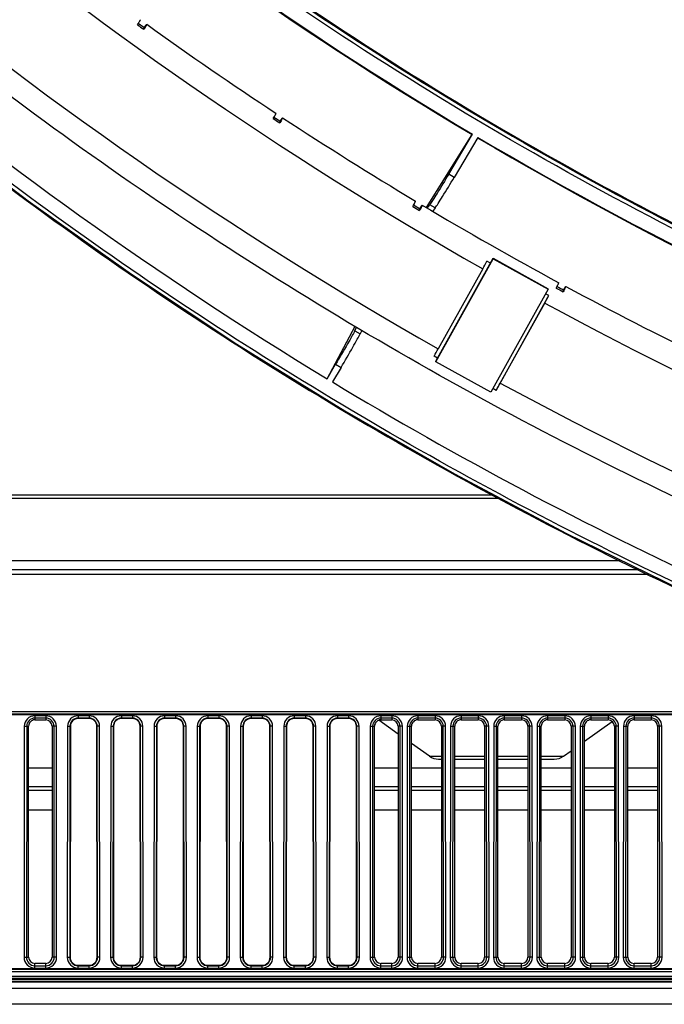
# Model space of a CAD drawing. Units: millimetres. Extents: x -555 to 2531, y -74 to 1063.
# Drawn here: x 333 to 374, y -23 to 40 of the extents above; entities that cross this region are included whole.
import ezdxf

# ---------------------------------------------------------------- set-up
doc = ezdxf.new("R2010")
doc.units = ezdxf.units.MM
doc.header["$LTSCALE"] = 65.395
doc.layers.add('3_ALL_AXES', color=7, linetype='CONTINUOUS')
doc.layers.add('7_ALL_FEATURES', color=7, linetype='CONTINUOUS')

msp = doc.modelspace()

# ---------------------------------------------------------------- linework, layer by layer
at = {"layer": '3_ALL_AXES', "color": 7, "linetype": 'Continuous'}
for p, q in [((359.0418, 28.0617), (361.9368, 32.7133)), ((360.4516, 30.1911), (361.9667, 32.7394)), ((361.9368, 32.7133), (361.9667, 32.7394)), ((362.3106, 32.5355), (360.7956, 29.9872)), ((360.7956, 29.9872), (360.4516, 30.1911)), ((359.0916, 28.0325), (359.2461, 28.2483)), ((359.59, 28.0444), (359.2461, 28.2483)), ((359.59, 28.0444), (359.4365, 27.8299)), ((352.7141, 17.1767), (354.5008, 20.5184)), ((354.4766, 20.2288), (354.5937, 20.4619)), ((354.4766, 20.2288), (354.8205, 20.0249)), ((354.9357, 20.254), (354.8205, 20.0249)), ((352.7141, 17.1767), (353.2615, 18.0974)), ((353.6055, 17.8934), (353.0561, 16.9694)), ((353.2615, 18.0974), (353.6055, 17.8934)), ((373.1579, 4.7154), (122.4894, 4.7154)), ((380.2348, -4.0292), (288.7348, -4.0292)), ((380.2348, -4.179), (288.7348, -4.179)), ((288.7348, -4.1846), (380.2348, -4.1846)), ((334.1348, -4.2748), (334.1348, -4.5346)), ((334.8348, -4.2748), (334.1348, -4.2748)), ((334.8348, -4.2748), (334.8348, -4.5346)), ((336.8848, -4.2748), (336.8848, -4.4485)), ((337.5848, -4.2748), (336.8848, -4.2748)), ((337.5848, -4.2748), (337.5848, -4.4485)), ((339.6348, -4.2748), (339.6348, -4.4485)), ((340.3348, -4.2748), (339.6348, -4.2748)), ((340.3348, -4.2748), (340.3348, -4.4485)), ((342.3848, -4.2748), (342.3848, -4.4485)), ((343.0848, -4.2748), (342.3848, -4.2748)), ((343.0848, -4.2748), (343.0848, -4.4485)), ((345.1348, -4.2748), (345.1348, -4.4485)), ((345.8348, -4.2748), (345.1348, -4.2748)), ((345.8348, -4.2748), (345.8348, -4.4485)), ((347.8848, -4.2748), (347.8848, -4.4485)), ((348.5848, -4.2748), (347.8848, -4.2748)), ((348.5848, -4.2748), (348.5848, -4.4485)), ((350.6348, -4.2748), (350.6348, -4.4485)), ((351.3348, -4.2748), (350.6348, -4.2748)), ((351.3348, -4.2748), (351.3348, -4.4485)), ((353.3848, -4.2748), (353.3848, -4.4485)), ((354.0848, -4.2748), (353.3848, -4.2748)), ((354.0848, -4.2748), (354.0848, -4.4485)), ((356.1348, -4.2748), (356.1348, -4.5346)), ((356.8348, -4.2748), (356.1348, -4.2748)), ((356.8348, -4.2748), (356.8348, -4.5346)), ((358.4848, -4.2748), (358.4848, -4.5346)), ((359.5848, -4.2748), (358.4848, -4.2748)), ((359.5848, -4.2748), (359.5848, -4.5346)), ((361.2348, -4.2748), (361.2348, -4.5346)), ((362.3348, -4.2748), (361.2348, -4.2748)), ((362.3348, -4.2748), (362.3348, -4.5346)), ((363.9848, -4.2748), (363.9848, -4.5346)), ((365.0848, -4.2748), (363.9848, -4.2748)), ((365.0848, -4.2748), (365.0848, -4.5346)), ((366.7348, -4.2748), (366.7348, -4.5346)), ((367.8348, -4.2748), (366.7348, -4.2748)), ((367.8348, -4.2748), (367.8348, -4.5346)), ((369.4848, -4.2748), (369.4848, -4.5346)), ((370.5848, -4.2748), (369.4848, -4.2748)), ((370.5848, -4.2748), (370.5848, -4.5346)), ((372.2348, -4.2748), (372.2348, -4.5346)), ((373.3348, -4.2748), (372.2348, -4.2748)), ((373.3348, -4.2748), (373.3348, -4.5346)), ((333.4659, -4.943), (333.4502, -19.6441)), ((333.4659, -4.943), (333.6148, -4.9432)), ((333.6148, -4.9432), (333.599, -19.6443)), ((333.6148, -4.9432), (333.7348, -4.9346)), ((333.7348, -19.6346), (333.7348, -4.9346)), ((334.8348, -4.4238), (334.1348, -4.4238)), ((334.1348, -4.5346), (334.8348, -4.5346)), ((335.2348, -4.9346), (335.2348, -19.6346)), ((335.3549, -4.9432), (335.2348, -4.9346)), ((335.5038, -4.943), (335.3549, -4.9432)), ((335.3707, -19.6443), (335.3549, -4.9432)), ((335.5195, -19.6441), (335.5038, -4.943)), ((336.2159, -4.943), (336.2002, -19.6441)), ((336.2159, -4.943), (336.3648, -4.9432)), ((336.3648, -4.9432), (336.349, -19.6443)), ((336.3648, -4.9432), (336.3916, -4.9413)), ((336.3916, -4.9413), (336.3758, -19.6424)), ((337.5848, -4.4238), (336.8848, -4.4238)), ((337.5848, -4.4485), (336.8848, -4.4485)), ((338.0939, -19.6424), (338.0781, -4.9413)), ((338.1049, -4.9432), (338.0781, -4.9413)), ((338.2538, -4.943), (338.1049, -4.9432)), ((338.1207, -19.6443), (338.1049, -4.9432)), ((338.2695, -19.6441), (338.2538, -4.943)), ((338.9659, -4.943), (338.9502, -19.6441)), ((338.9659, -4.943), (339.1148, -4.9432)), ((339.1148, -4.9432), (339.099, -19.6443)), ((339.1148, -4.9432), (339.1416, -4.9413)), ((339.1416, -4.9413), (339.1258, -19.6424)), ((340.3348, -4.4238), (339.6348, -4.4238)), ((340.3348, -4.4485), (339.6348, -4.4485)), ((340.8439, -19.6424), (340.8281, -4.9413)), ((340.8549, -4.9432), (340.8281, -4.9413)), ((341.0038, -4.943), (340.8549, -4.9432)), ((340.8707, -19.6443), (340.8549, -4.9432)), ((341.0195, -19.6441), (341.0038, -4.943)), ((341.7159, -4.943), (341.7002, -19.6441)), ((341.7159, -4.943), (341.8648, -4.9432)), ((341.8648, -4.9432), (341.849, -19.6443)), ((341.8648, -4.9432), (341.8916, -4.9413)), ((341.8916, -4.9413), (341.8758, -19.6424)), ((343.0848, -4.4238), (342.3848, -4.4238)), ((343.0848, -4.4485), (342.3848, -4.4485)), ((343.5939, -19.6424), (343.5781, -4.9413)), ((343.6049, -4.9432), (343.5781, -4.9413)), ((343.7538, -4.943), (343.6049, -4.9432)), ((343.6207, -19.6443), (343.6049, -4.9432)), ((343.7695, -19.6441), (343.7538, -4.943)), ((344.4659, -4.943), (344.4502, -19.6441)), ((344.4659, -4.943), (344.6148, -4.9432)), ((344.6148, -4.9432), (344.599, -19.6443)), ((344.6148, -4.9432), (344.6416, -4.9413)), ((344.6416, -4.9413), (344.6258, -19.6424)), ((345.8348, -4.4238), (345.1348, -4.4238)), ((345.8348, -4.4485), (345.1348, -4.4485)), ((346.3439, -19.6424), (346.3281, -4.9413)), ((346.3549, -4.9432), (346.3281, -4.9413)), ((346.5038, -4.943), (346.3549, -4.9432)), ((346.3707, -19.6443), (346.3549, -4.9432)), ((346.5195, -19.6441), (346.5038, -4.943)), ((347.2159, -4.943), (347.2002, -19.6441)), ((347.2159, -4.943), (347.3648, -4.9432)), ((347.3648, -4.9432), (347.349, -19.6443)), ((347.3648, -4.9432), (347.3916, -4.9413)), ((347.3916, -4.9413), (347.3758, -19.6424)), ((348.5848, -4.4238), (347.8848, -4.4238)), ((348.5848, -4.4485), (347.8848, -4.4485)), ((349.0939, -19.6424), (349.0781, -4.9413)), ((349.1049, -4.9432), (349.0781, -4.9413)), ((349.2538, -4.943), (349.1049, -4.9432)), ((349.1207, -19.6443), (349.1049, -4.9432)), ((349.2695, -19.6441), (349.2538, -4.943)), ((349.9659, -4.943), (349.9502, -19.6441)), ((349.9659, -4.943), (350.1148, -4.9432)), ((350.1148, -4.9432), (350.099, -19.6443)), ((350.1148, -4.9432), (350.1416, -4.9413)), ((350.1416, -4.9413), (350.1258, -19.6424)), ((351.3348, -4.4238), (350.6348, -4.4238)), ((351.3348, -4.4485), (350.6348, -4.4485)), ((351.8439, -19.6424), (351.8281, -4.9413)), ((351.8549, -4.9432), (351.8281, -4.9413)), ((352.0038, -4.943), (351.8549, -4.9432)), ((351.8707, -19.6443), (351.8549, -4.9432)), ((352.0195, -19.6441), (352.0038, -4.943)), ((352.7159, -4.943), (352.7002, -19.6441)), ((352.7159, -4.943), (352.8648, -4.9432)), ((352.8648, -4.9432), (352.849, -19.6443)), ((352.8648, -4.9432), (352.8916, -4.9413)), ((352.8916, -4.9413), (352.8758, -19.6424)), ((354.0848, -4.4238), (353.3848, -4.4238)), ((354.0848, -4.4485), (353.3848, -4.4485)), ((354.5939, -19.6424), (354.5781, -4.9413)), ((354.6049, -4.9432), (354.5781, -4.9413)), ((354.7538, -4.943), (354.6049, -4.9432)), ((354.6207, -19.6443), (354.6049, -4.9432)), ((354.7695, -19.6441), (354.7538, -4.943)), ((355.4659, -4.943), (355.4502, -19.6441)), ((355.4659, -4.943), (355.6148, -4.9432)), ((355.6148, -4.9432), (355.599, -19.6443)), ((355.6148, -4.9432), (355.7348, -4.9346)), ((355.7348, -19.6346), (355.7348, -4.9346)), ((356.8348, -4.4238), (356.1348, -4.4238)), ((356.1348, -4.5346), (356.8348, -4.5346)), ((357.2348, -4.9346), (357.2348, -19.6346)), ((357.3549, -4.9432), (357.2348, -4.9346)), ((357.5038, -4.943), (357.3549, -4.9432)), ((357.3707, -19.6443), (357.3549, -4.9432)), ((357.5195, -19.6441), (357.5038, -4.943)), ((357.8159, -4.943), (357.8002, -19.6441)), ((357.8159, -4.943), (357.9648, -4.9432)), ((357.9648, -4.9432), (357.949, -19.6443)), ((357.9648, -4.9432), (358.0848, -4.9346)), ((358.0848, -19.6346), (358.0848, -4.9346)), ((359.5848, -4.4238), (358.4848, -4.4238)), ((358.4848, -4.5346), (359.5848, -4.5346)), ((359.9848, -4.9346), (359.9848, -19.6346)), ((360.1049, -4.9432), (359.9848, -4.9346)), ((360.2538, -4.943), (360.1049, -4.9432)), ((360.1207, -19.6443), (360.1049, -4.9432)), ((360.2695, -19.6441), (360.2538, -4.943)), ((360.5659, -4.943), (360.5502, -19.6441)), ((360.5659, -4.943), (360.7148, -4.9432)), ((360.7148, -4.9432), (360.699, -19.6443)), ((360.7148, -4.9432), (360.8348, -4.9346)), ((360.8348, -19.6346), (360.8348, -4.9346)), ((362.3348, -4.4238), (361.2348, -4.4238)), ((361.2348, -4.5346), (362.3348, -4.5346)), ((362.7348, -4.9346), (362.7348, -19.6346)), ((362.8549, -4.9432), (362.7348, -4.9346)), ((363.0038, -4.943), (362.8549, -4.9432)), ((362.8707, -19.6443), (362.8549, -4.9432)), ((363.0195, -19.6441), (363.0038, -4.943)), ((363.3159, -4.943), (363.3002, -19.6441)), ((363.3159, -4.943), (363.4648, -4.9432)), ((363.4648, -4.9432), (363.449, -19.6443)), ((363.4648, -4.9432), (363.5848, -4.9346)), ((363.5848, -19.6346), (363.5848, -4.9346)), ((365.0848, -4.4238), (363.9848, -4.4238)), ((363.9848, -4.5346), (365.0848, -4.5346)), ((365.4848, -4.9346), (365.4848, -19.6346)), ((365.6049, -4.9432), (365.4848, -4.9346)), ((365.7538, -4.943), (365.6049, -4.9432)), ((365.6207, -19.6443), (365.6049, -4.9432)), ((365.7695, -19.6441), (365.7538, -4.943)), ((366.0659, -4.943), (366.0502, -19.6441)), ((366.0659, -4.943), (366.2148, -4.9432)), ((366.2148, -4.9432), (366.199, -19.6443)), ((366.2148, -4.9432), (366.3348, -4.9346)), ((366.3348, -19.6346), (366.3348, -4.9346)), ((367.8348, -4.4238), (366.7348, -4.4238)), ((366.7348, -4.5346), (367.8348, -4.5346)), ((368.2348, -4.9346), (368.2348, -19.6346)), ((368.3549, -4.9432), (368.2348, -4.9346)), ((368.5038, -4.943), (368.3549, -4.9432)), ((368.3707, -19.6443), (368.3549, -4.9432)), ((368.5195, -19.6441), (368.5038, -4.943)), ((368.8159, -4.943), (368.8002, -19.6441)), ((368.8159, -4.943), (368.9648, -4.9432)), ((368.9648, -4.9432), (368.949, -19.6443)), ((368.9648, -4.9432), (369.0848, -4.9346)), ((369.0848, -19.6346), (369.0848, -4.9346)), ((370.5848, -4.4238), (369.4848, -4.4238)), ((369.4848, -4.5346), (370.5848, -4.5346)), ((370.9848, -4.9346), (370.9848, -19.6346)), ((371.1049, -4.9432), (370.9848, -4.9346)), ((371.2538, -4.943), (371.1049, -4.9432)), ((371.1207, -19.6443), (371.1049, -4.9432)), ((371.2695, -19.6441), (371.2538, -4.943)), ((371.5659, -4.943), (371.5502, -19.6441)), ((371.5659, -4.943), (371.7148, -4.9432)), ((371.7148, -4.9432), (371.699, -19.6443)), ((371.7148, -4.9432), (371.8348, -4.9346)), ((371.8348, -19.6346), (371.8348, -4.9346)), ((373.3348, -4.4238), (372.2348, -4.4238)), ((372.2348, -4.5346), (373.3348, -4.5346)), ((373.7348, -4.9346), (373.7348, -19.6346)), ((373.8549, -4.9432), (373.7348, -4.9346)), ((374.0038, -4.943), (373.8549, -4.9432)), ((373.8707, -19.6443), (373.8549, -4.9432)), ((374.0195, -19.6441), (374.0038, -4.943)), ((333.4502, -19.6441), (333.599, -19.6443)), ((333.599, -19.6443), (333.7348, -19.6346)), ((334.1348, -20.3296), (334.1348, -20.0346)), ((334.8348, -20.0346), (334.1348, -20.0346)), ((334.8348, -20.3296), (334.8348, -20.0346)), ((335.3707, -19.6443), (335.2348, -19.6346)), ((335.5195, -19.6441), (335.3707, -19.6443)), ((336.2002, -19.6441), (336.349, -19.6443)), ((336.349, -19.6443), (336.3758, -19.6424)), ((338.1207, -19.6443), (338.0939, -19.6424)), ((338.2695, -19.6441), (338.1207, -19.6443)), ((338.9502, -19.6441), (339.099, -19.6443)), ((339.099, -19.6443), (339.1258, -19.6424)), ((340.8707, -19.6443), (340.8439, -19.6424)), ((341.0195, -19.6441), (340.8707, -19.6443)), ((341.7002, -19.6441), (341.849, -19.6443)), ((341.849, -19.6443), (341.8758, -19.6424)), ((343.6207, -19.6443), (343.5939, -19.6424)), ((343.7695, -19.6441), (343.6207, -19.6443)), ((344.4502, -19.6441), (344.599, -19.6443)), ((344.599, -19.6443), (344.6258, -19.6424)), ((346.3707, -19.6443), (346.3439, -19.6424)), ((346.5195, -19.6441), (346.3707, -19.6443)), ((347.2002, -19.6441), (347.349, -19.6443)), ((347.349, -19.6443), (347.3758, -19.6424)), ((349.1207, -19.6443), (349.0939, -19.6424)), ((349.2695, -19.6441), (349.1207, -19.6443)), ((349.9502, -19.6441), (350.099, -19.6443)), ((350.099, -19.6443), (350.1258, -19.6424)), ((351.8707, -19.6443), (351.8439, -19.6424)), ((352.0195, -19.6441), (351.8707, -19.6443)), ((352.7002, -19.6441), (352.849, -19.6443)), ((352.849, -19.6443), (352.8758, -19.6424)), ((354.6207, -19.6443), (354.5939, -19.6424)), ((354.7695, -19.6441), (354.6207, -19.6443)), ((355.4502, -19.6441), (355.599, -19.6443)), ((355.599, -19.6443), (355.7348, -19.6346)), ((356.1348, -20.3296), (356.1348, -20.0346)), ((356.8348, -20.0346), (356.1348, -20.0346)), ((356.8348, -20.3296), (356.8348, -20.0346)), ((357.3707, -19.6443), (357.2348, -19.6346)), ((357.5195, -19.6441), (357.3707, -19.6443)), ((357.8002, -19.6441), (357.949, -19.6443)), ((357.949, -19.6443), (358.0848, -19.6346)), ((358.4848, -20.3296), (358.4848, -20.0346)), ((359.5848, -20.0346), (358.4848, -20.0346)), ((359.5848, -20.3296), (359.5848, -20.0346)), ((360.1207, -19.6443), (359.9848, -19.6346)), ((360.2695, -19.6441), (360.1207, -19.6443)), ((360.5502, -19.6441), (360.699, -19.6443)), ((360.699, -19.6443), (360.8348, -19.6346)), ((361.2348, -20.3296), (361.2348, -20.0346)), ((362.3348, -20.0346), (361.2348, -20.0346)), ((362.3348, -20.3296), (362.3348, -20.0346)), ((362.8707, -19.6443), (362.7348, -19.6346)), ((363.0195, -19.6441), (362.8707, -19.6443)), ((363.3002, -19.6441), (363.449, -19.6443)), ((363.449, -19.6443), (363.5848, -19.6346)), ((363.9848, -20.3296), (363.9848, -20.0346)), ((365.0848, -20.0346), (363.9848, -20.0346)), ((365.0848, -20.3296), (365.0848, -20.0346)), ((365.6207, -19.6443), (365.4848, -19.6346)), ((365.7695, -19.6441), (365.6207, -19.6443)), ((366.0502, -19.6441), (366.199, -19.6443)), ((366.199, -19.6443), (366.3348, -19.6346)), ((366.7348, -20.3296), (366.7348, -20.0346)), ((367.8348, -20.0346), (366.7348, -20.0346)), ((367.8348, -20.3296), (367.8348, -20.0346)), ((368.3707, -19.6443), (368.2348, -19.6346)), ((368.5195, -19.6441), (368.3707, -19.6443)), ((368.8002, -19.6441), (368.949, -19.6443)), ((368.949, -19.6443), (369.0848, -19.6346)), ((369.4848, -20.3296), (369.4848, -20.0346)), ((370.5848, -20.0346), (369.4848, -20.0346)), ((370.5848, -20.3296), (370.5848, -20.0346)), ((371.1207, -19.6443), (370.9848, -19.6346)), ((371.2695, -19.6441), (371.1207, -19.6443)), ((371.5502, -19.6441), (371.699, -19.6443)), ((371.699, -19.6443), (371.8348, -19.6346)), ((372.2348, -20.3296), (372.2348, -20.0346)), ((373.3348, -20.0346), (372.2348, -20.0346)), ((373.3348, -20.3296), (373.3348, -20.0346)), ((373.8707, -19.6443), (373.7348, -19.6346)), ((374.0195, -19.6441), (373.8707, -19.6443)), ((380.2348, -20.3846), (288.7348, -20.3846)), ((288.7348, -20.3903), (380.2348, -20.3903)), ((288.7348, -20.5401), (380.2348, -20.5401)), ((334.1348, -20.1809), (334.8348, -20.1809)), ((334.1348, -20.3296), (334.8348, -20.3296)), ((336.8848, -20.3296), (336.8848, -20.152)), ((336.8848, -20.152), (337.5848, -20.152)), ((336.8848, -20.1809), (337.5848, -20.1809)), ((336.8848, -20.3296), (337.5848, -20.3296)), ((337.5848, -20.3296), (337.5848, -20.152)), ((339.6348, -20.3296), (339.6348, -20.152)), ((339.6348, -20.152), (340.3348, -20.152)), ((339.6348, -20.1809), (340.3348, -20.1809)), ((339.6348, -20.3296), (340.3348, -20.3296)), ((340.3348, -20.3296), (340.3348, -20.152)), ((342.3848, -20.3296), (342.3848, -20.152)), ((342.3848, -20.152), (343.0848, -20.152)), ((342.3848, -20.1809), (343.0848, -20.1809)), ((342.3848, -20.3296), (343.0848, -20.3296)), ((343.0848, -20.3296), (343.0848, -20.152)), ((345.1348, -20.3296), (345.1348, -20.152)), ((345.1348, -20.152), (345.8348, -20.152)), ((345.1348, -20.1809), (345.8348, -20.1809)), ((345.1348, -20.3296), (345.8348, -20.3296)), ((345.8348, -20.3296), (345.8348, -20.152)), ((347.8848, -20.3296), (347.8848, -20.152)), ((347.8848, -20.152), (348.5848, -20.152)), ((347.8848, -20.1809), (348.5848, -20.1809)), ((347.8848, -20.3296), (348.5848, -20.3296)), ((348.5848, -20.3296), (348.5848, -20.152)), ((350.6348, -20.3296), (350.6348, -20.152)), ((350.6348, -20.152), (351.3348, -20.152)), ((350.6348, -20.1809), (351.3348, -20.1809)), ((350.6348, -20.3296), (351.3348, -20.3296)), ((351.3348, -20.3296), (351.3348, -20.152)), ((353.3848, -20.3296), (353.3848, -20.152)), ((353.3848, -20.152), (354.0848, -20.152)), ((353.3848, -20.1809), (354.0848, -20.1809)), ((353.3848, -20.3296), (354.0848, -20.3296)), ((354.0848, -20.3296), (354.0848, -20.152)), ((356.1348, -20.1809), (356.8348, -20.1809)), ((356.1348, -20.3296), (356.8348, -20.3296)), ((358.4848, -20.1809), (359.5848, -20.1809)), ((358.4848, -20.3296), (359.5848, -20.3296)), ((361.2348, -20.1809), (362.3348, -20.1809)), ((361.2348, -20.3296), (362.3348, -20.3296)), ((363.9848, -20.1809), (365.0848, -20.1809)), ((363.9848, -20.3296), (365.0848, -20.3296)), ((366.7348, -20.1809), (367.8348, -20.1809)), ((366.7348, -20.3296), (367.8348, -20.3296)), ((369.4848, -20.1809), (370.5848, -20.1809)), ((369.4848, -20.3296), (370.5848, -20.3296)), ((372.2348, -20.1809), (373.3348, -20.1809)), ((372.2348, -20.3296), (373.3348, -20.3296)), ((291.9848, -20.8346), (450.6564, -20.8346)), ((291.9848, -20.8403), (450.6674, -20.8403)), ((450.9554, -20.9901), (291.9848, -20.9901)), ((291.9848, -21.0582), (451.072, -21.0582)), ((451.3283, -21.208), (291.9848, -21.208)), ((451.3738, -21.2346), (291.9848, -21.2346)), ((452.0582, -21.6346), (291.9848, -21.6346)), ((453.6438, -22.6346), (291.9848, -22.6346))]:
    msp.add_line(p, q, dxfattribs=at)
msp.add_lwpolyline([(282.3552, 79.2539), (287.265, 72.9568), (292.4221, 66.7638), (297.7766, 60.7406), (303.3227, 54.8931), (309.0541, 49.2276), (314.9649, 43.7499), (321.0487, 38.4662), (327.2994, 33.3822), (333.7101, 28.5027), (340.2747, 23.8324), (346.9869, 19.3758), (353.8405, 15.1371), (360.8283, 11.1207), (367.9428, 7.3312), (375.1763, 3.7728), (382.5208, 0.4494), (389.9686, -2.6358), (397.5122, -5.4794), (405.1441, -8.0786), (412.8565, -10.4307), (420.6416, -12.5333), (428.4918, -14.384), (436.3199, -15.9663)], dxfattribs=at)
for centre, radius, start, end in [((481.8692, 234.5695), 234.7972, 229.489057, 239.283422), ((481.8692, 234.5452), 234.7385, 229.48507, 239.28341), ((481.8236, 229.8151), 248.7657, 230.061221, 238.734781), ((481.9388, 234.6862), 234.9331, 239.384062, 249.175484), ((481.9388, 234.6619), 234.8744, 239.380915, 249.175472), ((481.9341, 229.9962), 248.9778, 238.826705, 251.642612), ((334.1349, -4.9437), 0.669, 90.001932, 179.940194), ((334.8348, -4.9437), 0.669, 0.059809, 89.998066), ((336.8849, -4.9437), 0.669, 90.001932, 179.940194), ((337.5848, -4.9437), 0.669, 0.059809, 89.998066), ((339.6349, -4.9437), 0.669, 90.001932, 179.940194), ((340.3348, -4.9437), 0.669, 0.059809, 89.998066), ((342.3849, -4.9437), 0.669, 90.001932, 179.940194), ((343.0848, -4.9437), 0.669, 0.059809, 89.998066), ((345.1349, -4.9437), 0.669, 90.001932, 179.940194), ((345.8348, -4.9437), 0.669, 0.059809, 89.998066), ((347.8849, -4.9437), 0.669, 90.001932, 179.940194), ((348.5848, -4.9437), 0.669, 0.059809, 89.998066), ((350.6349, -4.9437), 0.669, 90.001932, 179.940194), ((351.3348, -4.9437), 0.669, 0.059809, 89.998066), ((353.3849, -4.9437), 0.669, 90.001932, 179.940194), ((354.0848, -4.9437), 0.669, 0.059809, 89.998066), ((356.1349, -4.9437), 0.669, 90.001932, 179.940194), ((356.8348, -4.9437), 0.669, 0.059809, 89.998066), ((358.4849, -4.9437), 0.669, 90.001932, 179.940194), ((359.5848, -4.9437), 0.669, 0.059809, 89.998066), ((361.2349, -4.9437), 0.669, 90.001932, 179.940194), ((362.3348, -4.9437), 0.669, 0.059809, 89.998066), ((363.9849, -4.9437), 0.669, 90.001932, 179.940194), ((365.0848, -4.9437), 0.669, 0.059809, 89.998066), ((366.7349, -4.9437), 0.669, 90.001932, 179.940194), ((367.8348, -4.9437), 0.669, 0.059809, 89.998066), ((369.4849, -4.9437), 0.669, 90.001932, 179.940194), ((370.5848, -4.9437), 0.669, 0.059809, 89.998066), ((372.2349, -4.9437), 0.669, 90.001932, 179.940194), ((373.3348, -4.9437), 0.669, 0.059809, 89.998066), ((334.1349, -4.9439), 0.5201, 90.002796, 179.923375), ((334.8348, -4.9439), 0.5201, 0.076617, 89.997211), ((336.8849, -4.9439), 0.5201, 90.002796, 179.923375), ((336.8849, -4.9418), 0.4933, 90.001991, 179.940599), ((337.5848, -4.9439), 0.5201, 0.076617, 89.997211), ((337.5848, -4.9418), 0.4933, 0.059401, 89.998009), ((339.6349, -4.9439), 0.5201, 90.002796, 179.923375), ((339.6349, -4.9418), 0.4933, 90.001991, 179.940599), ((340.3348, -4.9439), 0.5201, 0.076617, 89.997211), ((340.3348, -4.9418), 0.4933, 0.059401, 89.998009), ((342.3849, -4.9439), 0.5201, 90.002796, 179.923375), ((342.3849, -4.9418), 0.4933, 90.001991, 179.940599), ((343.0848, -4.9439), 0.5201, 0.076617, 89.997211), ((343.0848, -4.9418), 0.4933, 0.059401, 89.998009), ((345.1349, -4.9439), 0.5201, 90.002796, 179.923375), ((345.1349, -4.9418), 0.4933, 90.001991, 179.940599), ((345.8348, -4.9439), 0.5201, 0.076617, 89.997211), ((345.8348, -4.9418), 0.4933, 0.059401, 89.998009), ((347.8849, -4.9439), 0.5201, 90.002796, 179.923375), ((347.8849, -4.9418), 0.4933, 90.001991, 179.940599), ((348.5848, -4.9439), 0.5201, 0.076617, 89.997211), ((348.5848, -4.9418), 0.4933, 0.059401, 89.998009), ((350.6349, -4.9439), 0.5201, 90.002796, 179.923375), ((350.6349, -4.9418), 0.4933, 90.001991, 179.940599), ((351.3348, -4.9439), 0.5201, 0.076617, 89.997211), ((351.3348, -4.9418), 0.4933, 0.059401, 89.998009), ((353.3849, -4.9439), 0.5201, 90.002796, 179.923375), ((353.3849, -4.9418), 0.4933, 90.001991, 179.940599), ((354.0848, -4.9439), 0.5201, 0.076617, 89.997211), ((354.0848, -4.9418), 0.4933, 0.059401, 89.998009), ((356.1349, -4.9439), 0.5201, 90.002796, 179.923375), ((356.8348, -4.9439), 0.5201, 0.076617, 89.997211), ((358.4849, -4.9439), 0.5201, 90.002796, 179.923375), ((359.5848, -4.9439), 0.5201, 0.076617, 89.997211), ((361.2349, -4.9439), 0.5201, 90.002796, 179.923375), ((362.3348, -4.9439), 0.5201, 0.076617, 89.997211), ((363.9849, -4.9439), 0.5201, 90.002796, 179.923375), ((365.0848, -4.9439), 0.5201, 0.076617, 89.997211), ((366.7349, -4.9439), 0.5201, 90.002796, 179.923375), ((367.8348, -4.9439), 0.5201, 0.076617, 89.997211), ((369.4849, -4.9439), 0.5201, 90.002796, 179.923375), ((370.5848, -4.9439), 0.5201, 0.076617, 89.997211), ((372.2349, -4.9439), 0.5201, 90.002796, 179.923375), ((373.3348, -4.9439), 0.5201, 0.076617, 89.997211), ((334.1349, -19.6449), 0.6847, 179.937032, 269.998085), ((334.1349, -19.6451), 0.5358, 179.919246, 269.99725), ((334.8348, -19.6449), 0.6847, 270.001918, 0.062965), ((334.8348, -19.6451), 0.5358, 270.002744, 0.08076), ((336.8849, -19.6449), 0.6847, 179.937032, 269.998085), ((336.8849, -19.6451), 0.5358, 179.919246, 269.99725), ((336.8849, -19.643), 0.509, 179.936644, 269.998033), ((337.5848, -19.643), 0.509, 270.001966, 0.063357), ((337.5848, -19.6449), 0.6847, 270.001918, 0.062965), ((337.5848, -19.6451), 0.5358, 270.002744, 0.08076), ((339.6349, -19.6449), 0.6847, 179.937032, 269.998085), ((339.6349, -19.6451), 0.5358, 179.919246, 269.99725), ((339.6349, -19.643), 0.509, 179.936644, 269.998033), ((340.3348, -19.643), 0.509, 270.001966, 0.063357), ((340.3348, -19.6449), 0.6847, 270.001918, 0.062965), ((340.3348, -19.6451), 0.5358, 270.002744, 0.08076), ((342.3849, -19.6449), 0.6847, 179.937032, 269.998085), ((342.3849, -19.6451), 0.5358, 179.919246, 269.99725), ((342.3849, -19.643), 0.509, 179.936644, 269.998033), ((343.0848, -19.643), 0.509, 270.001966, 0.063357), ((343.0848, -19.6449), 0.6847, 270.001918, 0.062965), ((343.0848, -19.6451), 0.5358, 270.002744, 0.08076), ((345.1349, -19.6449), 0.6847, 179.937032, 269.998085), ((345.1349, -19.6451), 0.5358, 179.919246, 269.99725), ((345.1349, -19.643), 0.509, 179.936644, 269.998033), ((345.8348, -19.643), 0.509, 270.001966, 0.063357), ((345.8348, -19.6449), 0.6847, 270.001918, 0.062965), ((345.8348, -19.6451), 0.5358, 270.002744, 0.08076), ((347.8849, -19.6449), 0.6847, 179.937032, 269.998085), ((347.8849, -19.6451), 0.5358, 179.919246, 269.99725), ((347.8849, -19.643), 0.509, 179.936644, 269.998033), ((348.5848, -19.643), 0.509, 270.001966, 0.063357), ((348.5848, -19.6449), 0.6847, 270.001918, 0.062965), ((348.5848, -19.6451), 0.5358, 270.002744, 0.08076), ((350.6349, -19.6449), 0.6847, 179.937032, 269.998085), ((350.6349, -19.6451), 0.5358, 179.919246, 269.99725), ((350.6349, -19.643), 0.509, 179.936644, 269.998033), ((351.3348, -19.643), 0.509, 270.001966, 0.063357), ((351.3348, -19.6449), 0.6847, 270.001918, 0.062965), ((351.3348, -19.6451), 0.5358, 270.002744, 0.08076), ((353.3849, -19.6449), 0.6847, 179.937032, 269.998085), ((353.3849, -19.6451), 0.5358, 179.919246, 269.99725), ((353.3849, -19.643), 0.509, 179.936644, 269.998033), ((354.0848, -19.643), 0.509, 270.001966, 0.063357), ((354.0848, -19.6449), 0.6847, 270.001918, 0.062965), ((354.0848, -19.6451), 0.5358, 270.002744, 0.08076), ((356.1349, -19.6449), 0.6847, 179.937032, 269.998085), ((356.1349, -19.6451), 0.5358, 179.919246, 269.99725), ((356.8348, -19.6449), 0.6847, 270.001918, 0.062965), ((356.8348, -19.6451), 0.5358, 270.002744, 0.08076), ((358.4849, -19.6449), 0.6847, 179.937032, 269.998085), ((358.4849, -19.6451), 0.5358, 179.919246, 269.99725), ((359.5848, -19.6449), 0.6847, 270.001918, 0.062965), ((359.5848, -19.6451), 0.5358, 270.002744, 0.08076), ((361.2349, -19.6449), 0.6847, 179.937032, 269.998085), ((361.2349, -19.6451), 0.5358, 179.919246, 269.99725), ((362.3348, -19.6449), 0.6847, 270.001918, 0.062965), ((362.3348, -19.6451), 0.5358, 270.002744, 0.08076), ((363.9849, -19.6449), 0.6847, 179.937032, 269.998085), ((363.9849, -19.6451), 0.5358, 179.919246, 269.99725), ((365.0848, -19.6449), 0.6847, 270.001918, 0.062965), ((365.0848, -19.6451), 0.5358, 270.002744, 0.08076), ((366.7349, -19.6449), 0.6847, 179.937032, 269.998085), ((366.7349, -19.6451), 0.5358, 179.919246, 269.99725), ((367.8348, -19.6449), 0.6847, 270.001918, 0.062965), ((367.8348, -19.6451), 0.5358, 270.002744, 0.08076), ((369.4849, -19.6449), 0.6847, 179.937032, 269.998085), ((369.4849, -19.6451), 0.5358, 179.919246, 269.99725), ((370.5848, -19.6449), 0.6847, 270.001918, 0.062965), ((370.5848, -19.6451), 0.5358, 270.002744, 0.08076), ((372.2349, -19.6449), 0.6847, 179.937032, 269.998085), ((372.2349, -19.6451), 0.5358, 179.919246, 269.99725), ((373.3348, -19.6449), 0.6847, 270.001918, 0.062965), ((373.3348, -19.6451), 0.5358, 270.002744, 0.08076)]:
    msp.add_arc(centre, radius, start, end, dxfattribs=at)
for centre, start_param, end_param in [((334.1348, -4.9346), 1.5707963, 3.1415927), ((334.8348, -4.9346), 0, 1.5707963), ((356.1348, -4.9346), 1.5707963, 3.1415927), ((356.8348, -4.9346), 0, 1.5707963), ((358.4848, -4.9346), 1.5707963, 3.1415927), ((359.5848, -4.9346), 0, 1.5707963), ((361.2348, -4.9346), 1.5707963, 3.1415927), ((362.3348, -4.9346), 0, 1.5707963), ((363.9848, -4.9346), 1.5707963, 3.1415927), ((365.0848, -4.9346), 0, 1.5707963), ((366.7348, -4.9346), 1.5707963, 3.1415927), ((367.8348, -4.9346), 0, 1.5707963), ((369.4848, -4.9346), 1.5707963, 3.1415927), ((370.5848, -4.9346), 0, 1.5707963), ((372.2348, -4.9346), 1.5707963, 3.1415927), ((373.3348, -4.9346), 0, 1.5707963), ((334.1348, -19.6346), 3.1415927, 4.712389), ((334.8348, -19.6346), -1.5707963, 0), ((356.1348, -19.6346), 3.1415927, 4.712389), ((356.8348, -19.6346), -1.5707963, 0), ((358.4848, -19.6346), 3.1415927, 4.712389), ((359.5848, -19.6346), -1.5707963, 0), ((361.2348, -19.6346), 3.1415927, 4.712389), ((362.3348, -19.6346), -1.5707963, 0), ((363.9848, -19.6346), 3.1415927, 4.712389), ((365.0848, -19.6346), -1.5707963, 0), ((366.7348, -19.6346), 3.1415927, 4.712389), ((367.8348, -19.6346), -1.5707963, 0), ((369.4848, -19.6346), 3.1415927, 4.712389), ((370.5848, -19.6346), -1.5707963, 0), ((372.2348, -19.6346), 3.1415927, 4.712389), ((373.3348, -19.6346), -1.5707963, 0)]:
    msp.add_ellipse(centre, major_axis=(0.4, 0), ratio=1, start_param=start_param, end_param=end_param, dxfattribs=at)
for points, knots in [([(667.698, 92.3238), (662.2676, 85.2349), (650.5807, 71.667), (630.8437, 53.4643), (609.1479, 37.6349), (585.7812, 24.3906), (561.05, 13.9043), (535.2796, 6.3142), (508.8088, 1.72), (481.9854, 0.182), (455.162, 1.7205), (428.6913, 6.3152), (402.9211, 13.9058), (378.1901, 24.3925), (354.8236, 37.6373), (333.128, 53.467), (313.3914, 71.6701), (301.7048, 85.2382), (296.2745, 92.3272)], [0, 0, 0, 0, 0.0624729, 0.124955, 0.1874461, 0.2499455, 0.3124522, 0.3749648, 0.4374813, 0.5, 0.5625187, 0.6250352, 0.6875478, 0.7500545, 0.8125539, 0.875045, 0.9375271, 1, 1, 1, 1]), ([(667.4994, 92.4932), (662.0748, 85.4119), (650.4004, 71.8585), (630.6846, 53.6753), (609.0119, 37.8628), (585.6702, 24.6326), (560.9655, 14.1576), (535.2227, 6.5756), (508.7801, 1.9863), (481.9854, 0.45), (455.1907, 1.9868), (428.7483, 6.5766), (403.0056, 14.159), (378.3011, 24.6345), (354.9596, 37.8652), (333.2872, 53.678), (313.5717, 71.8616), (301.8975, 85.4152), (296.4731, 92.4966)], [0, 0, 0, 0, 0.0624729, 0.124955, 0.1874461, 0.2499455, 0.3124522, 0.3749648, 0.4374813, 0.5, 0.5625187, 0.6250352, 0.6875478, 0.7500545, 0.8125539, 0.875045, 0.9375271, 1, 1, 1, 1]), ([(296.4731, 92.4915), (301.8975, 85.4101), (313.5717, 71.8565), (333.2872, 53.6729), (354.9596, 37.8601), (378.3011, 24.6295), (403.0056, 14.154), (428.7483, 6.5715), (455.1907, 1.9817), (481.9854, 0.4449), (508.7801, 1.9812), (535.2227, 6.5706), (560.9655, 14.1525), (585.6702, 24.6276), (609.0119, 37.8578), (630.6846, 53.6702), (650.4004, 71.8534), (662.0748, 85.4068), (667.4994, 92.4881)], [0, 0, 0, 0, 0.0624729, 0.124955, 0.1874461, 0.2499455, 0.3124522, 0.3749648, 0.4374813, 0.5, 0.5625187, 0.6250352, 0.6875478, 0.7500545, 0.8125539, 0.875045, 0.9375271, 1, 1, 1, 1]), ([(296.5128, 92.5269), (301.9361, 85.4471), (313.6077, 71.8963), (333.319, 53.7167), (354.9868, 37.9072), (378.3233, 24.6794), (403.0225, 14.2061), (428.7597, 6.6253), (455.1965, 2.0365), (481.9854, 0.5), (508.7744, 2.036), (535.2113, 6.6243), (560.9485, 14.2047), (585.648, 24.6775), (608.9847, 37.9049), (630.6528, 53.7139), (650.3644, 71.8933), (662.0363, 85.4438), (667.4597, 92.5235)], [0, 0, 0, 0, 0.0624729, 0.124955, 0.1874461, 0.2499455, 0.3124522, 0.3749648, 0.4374813, 0.5, 0.5625187, 0.6250352, 0.6875478, 0.7500545, 0.8125539, 0.875045, 0.9375271, 1, 1, 1, 1]), ([(282.3183, 79.2251), (286.9637, 73.0668), (296.8328, 61.1733), (313.2195, 44.784), (331.0556, 29.9776), (350.1873, 16.8844), (370.4496, 5.615), (391.67, -3.733), (413.6633, -11.0797), (428.7212, -14.6016), (436.3109, -16.01)], [0, 0, 0, 0, 0.1249522, 0.2499196, 0.3749014, 0.4998979, 0.6249076, 0.7499292, 0.8749609, 1, 1, 1, 1]), ([(436.3656, -15.7331), (428.7847, -14.3263), (413.7445, -10.8086), (391.7771, -3.4704), (370.5817, 5.8668), (350.3432, 17.1231), (331.2342, 30.2012), (313.4193, 44.9905), (297.052, 61.3608), (287.1946, 73.2406), (282.5548, 79.3918)], [0, 0, 0, 0, 0.1250391, 0.2500705, 0.3750919, 0.5001015, 0.6250978, 0.7500798, 0.8750472, 1, 1, 1, 1]), ([(360.4516, 30.1911), (360.2085, 29.7822), (359.8725, 29.2239), (359.4667, 28.5788), (359.3105, 28.3384), (359.2461, 28.2483)], [0, 0, 0, 0, 0.6241059, 0.8547237, 1, 1, 1, 1]), ([(359.59, 28.0444), (359.6545, 28.1344), (359.8107, 28.3748), (360.2165, 29.0199), (360.5525, 29.5783), (360.7956, 29.9872)], [0, 0, 0, 0, 0.1452763, 0.3758941, 1, 1, 1, 1]), ([(354.4766, 20.2288), (354.419, 20.1143), (354.2657, 19.8326), (353.8645, 19.1199), (353.5157, 18.5249), (353.2615, 18.0974)], [0, 0, 0, 0, 0.1567646, 0.3919799, 1, 1, 1, 1]), ([(353.6055, 17.8934), (353.8596, 18.3209), (354.2084, 18.916), (354.6097, 19.6286), (354.763, 19.9103), (354.8205, 20.0249)], [0, 0, 0, 0, 0.6080201, 0.8432354, 1, 1, 1, 1])]:
    msp.add_open_spline(points, degree=3, knots=knots, dxfattribs=at)
at = {"layer": '7_ALL_FEATURES', "color": 7, "linetype": 'Continuous'}
for p, q in [((341.0615, 39.5187), (340.7083, 39.7741)), ((341.2081, 39.6846), (341.0615, 39.5187)), ((341.0615, 39.5187), (341.0615, 39.4098)), ((349.706, 33.565), (349.3387, 33.8068)), ((349.8436, 33.737), (349.706, 33.565)), ((349.706, 33.565), (349.706, 33.456)), ((358.6023, 27.9934), (358.2212, 28.2211)), ((358.7306, 28.1713), (358.6023, 27.9934)), ((358.6023, 27.9934), (358.6023, 27.8845)), ((359.6328, 18.2919), (363.2738, 24.8405)), ((359.6328, 18.254), (363.2738, 24.8025)), ((363.0986, 24.5253), (362.8806, 24.6475)), ((363.0981, 24.5244), (362.8806, 24.6475)), ((363.2738, 24.8025), (363.2738, 24.8405)), ((363.2738, 24.8405), (366.7708, 22.9011)), ((363.2738, 24.8025), (366.7708, 22.8632)), ((362.6191, 24.1722), (359.7876, 19.0796)), ((366.7708, 22.8632), (363.1299, 16.3146)), ((366.8147, 22.4657), (366.6113, 22.5762)), ((366.8147, 22.4657), (366.6118, 22.5771)), ((366.7708, 22.8632), (366.7708, 22.9011)), ((367.8523, 22.998), (367.7334, 22.8148)), ((367.7334, 22.8148), (367.7334, 22.7058)), ((363.4604, 16.4327), (366.8147, 22.4657)), ((363.7218, 16.8978), (366.5533, 21.9905)), ((359.7442, 18.4923), (359.5262, 18.6145)), ((359.7437, 18.4914), (359.5262, 18.6145)), ((359.6328, 18.254), (359.6328, 18.2919)), ((363.1299, 16.3146), (359.6328, 18.254)), ((363.4604, 16.4327), (363.257, 16.5432)), ((363.4604, 16.4327), (363.2574, 16.544)), ((363.2904, 9.758), (122.5029, 9.758)), ((363.6818, 9.5495), (122.5029, 9.5495)), ((121.6841, 5.6069), (371.3457, 5.6069)), ((372.5481, 5.0154), (122.3435, 5.0154)), ((357.2348, -5.4369), (355.9981, -4.5587)), ((369.0848, -5.8985), (370.8551, -4.6414)), ((359.2248, -6.85), (358.0848, -6.0405)), ((359.2248, -6.85), (359.9848, -6.85)), ((360.8348, -6.85), (362.7348, -6.85)), ((363.5848, -6.85), (365.4848, -6.85)), ((366.3348, -6.85), (367.7449, -6.85)), ((367.7449, -6.85), (368.2348, -6.5021)), ((359.8038, -7.0346), (359.9848, -7.0346)), ((360.8348, -7.0346), (362.7348, -7.0346)), ((363.5848, -7.0346), (365.4848, -7.0346)), ((366.3348, -7.0346), (367.1659, -7.0346)), ((333.7348, -7.5846), (335.2348, -7.5846)), ((355.7348, -7.5846), (357.2348, -7.5846)), ((358.0848, -7.5846), (359.9848, -7.5846)), ((360.8348, -7.5846), (362.7348, -7.5846)), ((363.5848, -7.5846), (365.4848, -7.5846)), ((366.3348, -7.5846), (368.2348, -7.5846)), ((369.0848, -7.5846), (370.9848, -7.5846)), ((371.8348, -7.5846), (373.7348, -7.5846)), ((333.7348, -8.769), (335.2348, -8.769)), ((355.7348, -8.769), (357.2348, -8.769)), ((358.0848, -8.769), (359.9848, -8.769)), ((360.8348, -8.769), (362.7348, -8.769)), ((363.5848, -8.769), (365.4848, -8.769)), ((366.3348, -8.769), (368.2348, -8.769)), ((369.0848, -8.769), (370.9848, -8.769)), ((371.8348, -8.769), (373.7348, -8.769)), ((333.7348, -9.0016), (335.2348, -9.0016)), ((355.7348, -9.0016), (357.2348, -9.0016)), ((358.0848, -9.0016), (359.9848, -9.0016)), ((360.8348, -9.0016), (362.7348, -9.0016)), ((363.5848, -9.0016), (365.4848, -9.0016)), ((366.3348, -9.0016), (368.2348, -9.0016)), ((369.0848, -9.0016), (370.9848, -9.0016)), ((371.8348, -9.0016), (373.7348, -9.0016)), ((335.2348, -10.2846), (333.7348, -10.2846)), ((357.2348, -10.2846), (355.7348, -10.2846)), ((359.9848, -10.2846), (358.0848, -10.2846)), ((362.7348, -10.2846), (360.8348, -10.2846)), ((365.4848, -10.2846), (363.5848, -10.2846)), ((368.2348, -10.2846), (366.3348, -10.2846)), ((370.9848, -10.2846), (369.0848, -10.2846)), ((373.7348, -10.2846), (371.8348, -10.2846))]:
    msp.add_line(p, q, dxfattribs=at)
for centre, radius, start, end in [((481.8265, 234.5108), 241.7699, 219.624663, 240.458011), ((481.8225, 234.5173), 247.6003, 219.593975, 240.470565), ((481.8634, 234.5921), 240.6684, 234.074851, 234.193833), ((481.8881, 234.6776), 240.3794, 234.194072, 236.573549), ((481.8848, 234.6231), 240.7062, 236.573723, 236.692693), ((481.9091, 234.7115), 240.4192, 236.692942, 239.072149), ((481.9259, 234.7419), 240.4539, 239.191536, 241.570519), ((481.9041, 234.6539), 240.7425, 239.072339, 239.191297), ((310.6592, 53.0638), 59.4521, 330.924364, 331.447132), ((481.9213, 234.6841), 240.7772, 241.570709, 241.689655), ((481.9393, 234.7689), 240.4841, 241.689877, 244.068674), ((315.9291, 50.1473), 57.9276, 330.917485, 331.454011), ((481.9683, 234.7578), 242.0549, 241.522501, 260.970694), ((312.0131, 45.625), 54.654, 330.382386, 330.941776), ((313.8558, 44.6187), 57.0531, 330.394148, 330.930014), ((481.9679, 234.7704), 247.8923, 241.509962, 260.983233), ((359.8038, -6.0346), 1, 234.621526, 270), ((367.1659, -6.0346), 1, 270, 305.378474)]:
    msp.add_arc(centre, radius, start, end, dxfattribs=at)
for points, knots in [([(448.759, -12.3252), (440.8508, -11.2625), (425.1263, -8.3757), (402.0724, -1.8066), (379.7538, 6.9421), (358.3793, 17.7893), (338.1456, 30.6349), (319.2391, 45.361), (301.8361, 61.8292), (291.3385, 73.8747), (286.3944, 80.1308)], [0, 0, 0, 0, 0.1250377, 0.2500684, 0.3750898, 0.5000999, 0.625097, 0.7500797, 0.8750474, 1, 1, 1, 1]), ([(340.6565, 39.7026), (340.6861, 39.7466), (340.7371, 39.8233), (340.7949, 39.9133), (340.8269, 39.967), (340.8425, 39.9948), (340.8489, 40.0095), (340.8531, 40.0205), (340.8512, 40.0219)], [0, 0, 0, 0, 0.4242813, 0.7378761, 0.8499314, 0.9309671, 0.9805933, 1, 1, 1, 1]), ([(341.2562, 39.7291), (341.2581, 39.7277), (341.2539, 39.7167), (341.2475, 39.702), (341.2319, 39.6742), (341.1999, 39.6205), (341.1421, 39.5305), (341.0912, 39.4538), (341.0615, 39.4098)], [0, 0, 0, 0, 0.0193909, 0.0690037, 0.1500311, 0.2620837, 0.5756889, 1, 1, 1, 1]), ([(341.2081, 39.6846), (341.2188, 39.6967), (341.2335, 39.7129), (341.2482, 39.726), (341.2548, 39.7301), (341.2562, 39.7291)], [0, 0, 0, 0, 0.7323313, 0.9215345, 1, 1, 1, 1]), ([(349.2886, 33.7309), (349.3164, 33.7762), (349.3643, 33.8552), (349.4186, 33.9478), (349.4486, 34.0028), (349.4633, 34.0312), (349.4691, 34.046), (349.4732, 34.0571), (349.4713, 34.0585)], [0, 0, 0, 0, 0.4245193, 0.7382865, 0.85038, 0.9314046, 0.9809369, 1, 1, 1, 1]), ([(349.8887, 33.7836), (349.8907, 33.7823), (349.8865, 33.7711), (349.8808, 33.7564), (349.866, 33.7279), (349.8361, 33.6729), (349.7817, 33.5803), (349.7338, 33.5013), (349.706, 33.456)], [0, 0, 0, 0, 0.0190479, 0.0685676, 0.1495845, 0.2616755, 0.5754525, 1, 1, 1, 1]), ([(349.8436, 33.737), (349.8536, 33.7495), (349.8673, 33.7664), (349.8811, 33.7799), (349.8873, 33.7845), (349.8887, 33.7836)], [0, 0, 0, 0, 0.7339551, 0.9230383, 1, 1, 1, 1]), ([(358.1732, 28.1409), (358.1993, 28.1875), (358.2356, 28.2532), (358.2793, 28.3349), (358.3042, 28.3826), (358.3226, 28.4198), (358.3365, 28.4489), (358.3415, 28.4637), (358.3456, 28.475), (358.3436, 28.4762)], [0, 0, 0, 0, 0.4247485, 0.5962832, 0.7386869, 0.850817, 0.9318307, 0.9812727, 1, 1, 1, 1]), ([(358.7726, 28.2198), (358.7747, 28.2186), (358.7705, 28.2073), (358.7655, 28.1924), (358.7516, 28.1633), (358.7333, 28.1262), (358.7084, 28.0785), (358.6646, 27.9967), (358.6283, 27.9311), (358.6023, 27.8845)], [0, 0, 0, 0, 0.0187129, 0.068143, 0.1491496, 0.2612773, 0.4036835, 0.5752251, 1, 1, 1, 1]), ([(358.7306, 28.1713), (358.7399, 28.1842), (358.7526, 28.2017), (358.7655, 28.2155), (358.7712, 28.2206), (358.7726, 28.2198)], [0, 0, 0, 0, 0.7355891, 0.9245596, 1, 1, 1, 1]), ([(367.2936, 22.9433), (367.3177, 22.9911), (367.3514, 23.0583), (367.3919, 23.142), (367.415, 23.1908), (367.432, 23.2287), (367.445, 23.2584), (367.4492, 23.2733), (367.4534, 23.2847), (367.4513, 23.2858)], [0, 0, 0, 0, 0.4249724, 0.5965989, 0.7390709, 0.851237, 0.9322412, 0.9815975, 1, 1, 1, 1]), ([(367.8912, 23.0483), (367.8932, 23.0472), (367.8891, 23.0358), (367.8848, 23.0209), (367.8718, 22.9912), (367.8549, 22.9533), (367.8318, 22.9045), (367.7912, 22.8208), (367.7575, 22.7536), (367.7334, 22.7058)], [0, 0, 0, 0, 0.0183889, 0.0677342, 0.1487319, 0.2608958, 0.40337, 0.575003, 1, 1, 1, 1]), ([(367.8523, 22.998), (367.8573, 23.0057), (367.8658, 23.0185), (367.8777, 23.0355), (367.8845, 23.0435), (367.8898, 23.049), (367.8912, 23.0483)], [0, 0, 0, 0, 0.4282831, 0.7372504, 0.9260922, 1, 1, 1, 1])]:
    msp.add_open_spline(points, degree=3, knots=knots, dxfattribs=at)
msp.add_open_spline([(367.7334, 22.8148), (367.6019, 22.8856), (367.4705, 22.9565), (367.3392, 23.0276)], degree=3, dxfattribs=at)

doc.saveas('drawing.dxf')
